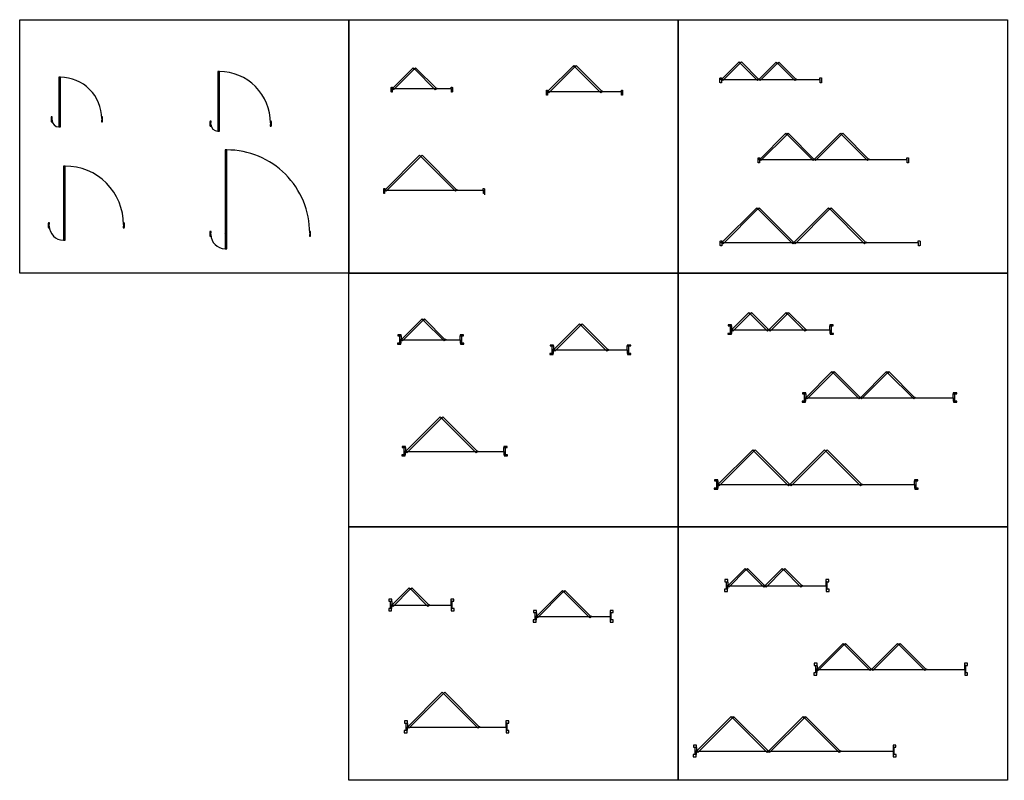
# Model space of a CAD drawing. Units: metres. Extents: x -41948 to -8402, y -4401 to 6099.
# Drawn here: x -13403 to -11399, y -329 to 1219 of the extents above; entities that cross this region are included whole.
import ezdxf

# ---------------------------------------------------------------- set-up
doc = ezdxf.new("R2010")
doc.units = ezdxf.units.M
doc.layers.add('Esquadrias - SEPLAN', color=3, linetype='Continuous')

# ---------------------------------------------------------------- blocks, each defined once
blk = doc.blocks.new('porta pivotante_100_forra recuada.dwg')
for points in [[(-85.8, 85.8), (-89.2, 85.8), (-89.2, -15.2), (-85.8, -15.2)], [(-103, 2), (-102.5, 2), (-102.5, 5), (-104.5, 5), (-104.5, 4.5), (-105, 4.5), (-105, -4.5), (-104.5, -4.5), (-104.5, -5), (-103, -5)]]:
    blk.add_lwpolyline(points, close=True)
for points in [[(-86.2, 0.2, -1), (-88.8, 0.2, -1)], [(0, 4.5), (-0.5, 4.5), (-0.5, 5), (-2, 5), (-2, 2.2, -0.00149), (-2, 1.7), (-2, -1.5), (-2.5, -1.5), (-2.5, -5), (-0.5, -5), (-0.5, -4.5), (0, -4.5)]]:
    blk.add_lwpolyline(points, format="xyb", close=True)
at = {"color": 8}
for centre, radius, start, end in [((-85.8, 2), 83.8, 359.8292, 90), ((-89.2, -1.5), 13.8, 180, 270)]:
    blk.add_arc(centre, radius, start, end, dxfattribs=at)
blk = doc.blocks.new('porta pivotante_120_forra recuada.dwg')
for points in [[(-105.8, 105.8), (-109.2, 105.8), (-109.2, -15.2), (-105.8, -15.2)], [(-123, 2), (-122.5, 2), (-122.5, 5), (-124.5, 5), (-124.5, 4.5), (-125, 4.5), (-125, -4.5), (-124.5, -4.5), (-124.5, -5), (-123, -5)]]:
    blk.add_lwpolyline(points, close=True)
for points in [[(-108.7, 0.2, -1), (-106.3, 0.2, -1)], [(0, 4.5), (-0.5, 4.5), (-0.5, 5), (-2, 5), (-2, 2.2, -0.001203), (-2, 1.7), (-2, -1.5), (-2.5, -1.5), (-2.5, -5), (-0.5, -5), (-0.5, -4.5), (0, -4.5)]]:
    blk.add_lwpolyline(points, format="xyb", close=True)
at = {"color": 8}
for centre, radius, start, end in [((-105.8, 2), 103.8, 359.8621, 90), ((-109.2, -1.5), 13.8, 180, 270)]:
    blk.add_arc(centre, radius, start, end, dxfattribs=at)
blk = doc.blocks.new('porta pivotante_150_forra recuada.dwg')
for points in [[(-120.4, 120.5), (-123.9, 120.5), (-123.9, -30.5), (-120.4, -30.5)], [(-152.4, 5), (-154.4, 5), (-154.4, 4.5), (-154.9, 4.5), (-154.9, -4.5), (-154.4, -4.5), (-154.4, -5), (-152.9, -5), (-152.9, 2), (-152.4, 2)]]:
    blk.add_lwpolyline(points, close=True)
for points in [[(-123.4, 0.2, -1), (-121, 0.2, -1)], [(0, 4.5), (-0.5, 4.5), (-0.5, 5), (-2, 5), (-2, 2.3, -0.001265), (-2, 1.8), (-2, -1.5), (-2.5, -1.5), (-2.5, -5), (-0.5, -5), (-0.5, -4.5), (0, -4.5)]]:
    blk.add_lwpolyline(points, format="xyb", close=True)
at = {"color": 8}
for centre, radius, start, end in [((-120.4, 2), 118.5, 359.8551, 90), ((-123.9, -1.5), 29, 180, 269.9011)]:
    blk.add_arc(centre, radius, start, end, dxfattribs=at)
blk = doc.blocks.new('porta pivotante_200_forra recuada.dwg')
for points in [[(-170.75, 170.75), (-174.25, 170.75), (-174.25, -30.25), (-170.75, -30.25)], [(-203, 2), (-202.5, 2), (-202.5, 5), (-204.5, 5), (-204.5, 4.5), (-205, 4.5), (-205, -4.5), (-204.5, -4.5), (-204.5, -5), (-203, -5)], [(0, 4.5), (-0.5, 4.5), (-0.5, 5), (-2, 5), (-2, -1.5), (-2.5, -1.5), (-2.5, -5), (-0.5, -5), (-0.5, -4.5), (0, -4.5)]]:
    blk.add_lwpolyline(points, close=True)
blk.add_lwpolyline([(-173.7, 0.25, -1), (-171.3, 0.25, -1)], format="xyb", close=True)
at = {"color": 8}
for centre, radius, start, end in [((-170.75, 2), 168.75, 359.91518, 90), ((-174.25, -1.5), 28.75, 180, 270)]:
    blk.add_arc(centre, radius, start, end, dxfattribs=at)
blk = doc.blocks.new('porta camarão_120_2FLS_forra recuada.dwg')
at = {"color": 8}
blk.add_line((-123.5, 9.5), (-3.5, 9.5), dxfattribs=at)
for points in [[(-123.5, 9.5), (-81.1, 51.9), (-78.6, 49.5), (-121, 7), (-123.5, 9.5)], [(-78.6, 49.5), (-76.1, 51.9), (-33.7, 9.5), (-36.2, 7), (-78.6, 49.5)], [(-126, 12), (-125.5, 12), (-125.5, 12.5), (-123.5, 12.5), (-123.5, 9.5), (-124, 9.5), (-124, 2.5), (-125.5, 2.5), (-125.5, 3), (-126, 3), (-126, 12)], [(-3.5, 12.5), (-1.5, 12.5), (-1.5, 12), (-1, 12), (-1, 3), (-1.5, 3), (-1.5, 2.5), (-3, 2.5), (-3, 9.5), (-3.5, 9.5), (-3.5, 12.5)]]:
    blk.add_lwpolyline(points)
for centre in [(-78.6, 49.5), (-123.5, 9.5), (-33.7, 9.5)]:
    blk.add_circle(centre, 1.2, dxfattribs=at)
blk = doc.blocks.new('porta camarão_150_2FLS_forra recuada.dwg')
at = {"color": 8}
blk.add_line((-153.5, 9.5), (-3.5, 9.5), dxfattribs=at)
for points in [[(-153.5, 9.5), (-100.5, 62.5), (-98, 60.1), (-151, 7), (-153.5, 9.5)], [(-98, 60.1), (-95.5, 62.5), (-42.5, 9.5), (-45, 7), (-98, 60.1)], [(-156, 12), (-155.5, 12), (-155.5, 12.5), (-153.5, 12.5), (-153.5, 9.5), (-154, 9.5), (-154, 2.5), (-155.5, 2.5), (-155.5, 3), (-156, 3), (-156, 12)], [(-3.5, 12.5), (-1.5, 12.5), (-1.5, 12), (-1, 12), (-1, 3), (-1.5, 3), (-1.5, 2.5), (-3, 2.5), (-3, 9.5), (-3.5, 9.5), (-3.5, 12.5)]]:
    blk.add_lwpolyline(points)
for centre in [(-98, 60.1), (-153.5, 9.5), (-42.5, 9.5)]:
    blk.add_circle(centre, 1.2, dxfattribs=at)
blk = doc.blocks.new('porta camarão_200_2FLS_forra recuada.dwg')
at = {"color": 8}
blk.add_line((-203.5, 9.5), (-3.5, 9.5), dxfattribs=at)
blk.add_line((-1, 7.5), (-1, 0))
for points in [[(-203.5, 9.5), (-132.8, 80.2), (-130.3, 77.7), (-201, 7), (-203.5, 9.5)], [(-130.3, 77.7), (-127.8, 80.2), (-57.1, 9.5), (-59.6, 7), (-130.3, 77.7)], [(-206, 12), (-205.5, 12), (-205.5, 12.5), (-203.5, 12.5), (-203.5, 9.5), (-204, 9.5), (-204, 2.5), (-205.5, 2.5), (-205.5, 3), (-206, 3), (-206, 12)], [(-3.5, 12.5), (-1.5, 12.5), (-1.5, 12), (-1, 12), (-1, 3), (-1.5, 3), (-1.5, 2.5), (-3, 2.5), (-3, 9.5), (-3.5, 9.5), (-3.5, 12.5)]]:
    blk.add_lwpolyline(points)
for centre in [(-130.3, 77.7), (-203.5, 9.5), (-57.1, 9.5)]:
    blk.add_circle(centre, 1.2, dxfattribs=at)
blk = doc.blocks.new('porta camarão_120_2FLS_forra comum.dwg')
at = {"color": 8}
blk.add_line((-122.5, 7), (-2.5, 7), dxfattribs=at)
for points in [[(-122.5, 7), (-80.1, 49.4), (-77.6, 47), (-120, 4.5), (-122.5, 7)], [(-77.6, 47), (-75.1, 49.4), (-32.7, 7), (-35.2, 4.5), (-77.6, 47)], [(-125, 15), (-122.5, 15), (-122.5, 7), (-123, 7), (-123, 0), (-125, 0), (-125, 15)], [(-2, 0), (-2, 7), (-2.5, 7), (-2.5, 15), (0, 15), (0, 0), (-2, 0)]]:
    blk.add_lwpolyline(points)
for points in [[(-123, 0), (-130, 0), (-130, -2), (-123, -2)], [(-122.5, 17), (-129.5, 17), (-129.5, 15), (-122.5, 15)], [(4.5, 17), (-2.5, 17), (-2.5, 15), (4.5, 15)], [(5, 0), (-2, 0), (-2, -2), (5, -2)]]:
    blk.add_lwpolyline(points, close=True)
for centre in [(-77.6, 47), (-122.5, 7), (-32.7, 7)]:
    blk.add_circle(centre, 1.2, dxfattribs=at)
blk = doc.blocks.new('porta camarão_150_2FLS_forra comum.dwg')
at = {"color": 8}
blk.add_line((-152.5, 7), (-2.5, 7), dxfattribs=at)
for points in [[(-152.5, 7), (-99.5, 60), (-97, 57.6), (-150, 4.5), (-152.5, 7)], [(-97, 57.6), (-94.5, 60), (-41.5, 7), (-44, 4.5), (-97, 57.6)], [(-155, 15), (-152.5, 15), (-152.5, 7), (-153, 7), (-153, 0), (-155, 0), (-155, 15)], [(-2, 0), (-2, 7), (-2.5, 7), (-2.5, 15), (0, 15), (0, 0), (-2, 0)]]:
    blk.add_lwpolyline(points)
for points in [[(-153, 0), (-160, 0), (-160, -2), (-153, -2)], [(-152.5, 17), (-159.5, 17), (-159.5, 15), (-152.5, 15)], [(4.5, 17), (-2.5, 17), (-2.5, 15), (4.5, 15)], [(5, 0), (-2, 0), (-2, -2), (5, -2)]]:
    blk.add_lwpolyline(points, close=True)
for centre in [(-97, 57.6), (-152.5, 7), (-41.5, 7)]:
    blk.add_circle(centre, 1.2, dxfattribs=at)
blk = doc.blocks.new('porta camarão_200_2FLS_forra comum.dwg')
at = {"color": 8}
blk.add_line((-202.5, 7), (-2.5, 7), dxfattribs=at)
for points in [[(-202.5, 7), (-131.8, 77.7), (-129.3, 75.2), (-200, 4.5), (-202.5, 7)], [(-129.3, 75.2), (-126.8, 77.7), (-56.1, 7), (-58.6, 4.5), (-129.3, 75.2)], [(-205, 15), (-202.5, 15), (-202.5, 7), (-203, 7), (-203, 0), (-205, 0), (-205, 15)], [(-2, 0), (-2, 7), (-2.5, 7), (-2.5, 15), (0, 15), (0, 0), (-2, 0)]]:
    blk.add_lwpolyline(points)
for points in [[(-203, 0), (-210, 0), (-210, -2), (-203, -2)], [(-202.5, 17), (-209.5, 17), (-209.5, 15), (-202.5, 15)], [(4.5, 17), (-2.5, 17), (-2.5, 15), (4.5, 15)], [(5, 0), (-2, 0), (-2, -2), (5, -2)]]:
    blk.add_lwpolyline(points, close=True)
for centre in [(-129.3, 75.2), (-202.5, 7), (-56.1, 7)]:
    blk.add_circle(centre, 1.2, dxfattribs=at)
blk = doc.blocks.new('porta camarão_120_2FLS_forra saliente.dwg')
at = {"color": 8}
blk.add_line((-122.5, 7), (-2.5, 7), dxfattribs=at)
for points in [[(-122.5, 7), (-87.1, 42.4), (-84.7, 39.9), (-120, 4.5), (-122.5, 7)], [(-84.7, 39.9), (-82.2, 42.4), (-46.8, 7), (-49.3, 4.5), (-84.7, 39.9)], [(-123, 15), (-123, 14.5), (-122.5, 14.5), (-122.5, 7), (-123, 7), (-123, 0.5), (-123.5, 0.5), (-123.5, 0), (-125, 0), (-125, 15), (-123, 15)], [(-2, 15), (-2, 14.5), (-2.5, 14.5), (-2.5, 7), (-2, 7), (-2, 0.5), (-1.5, 0.5), (-1.5, 0), (0, 0), (0, 15), (-2, 15)]]:
    blk.add_lwpolyline(points)
for points in [[(-123, 0), (-129, 0), (-129, -4.5), (-123, -4.5)], [(-122.5, 19.5), (-128.5, 19.5), (-128.5, 15), (-122.5, 15)], [(3.5, 19.5), (-2.5, 19.5), (-2.5, 15), (3.5, 15)], [(4, 0), (-2, 0), (-2, -4.5), (4, -4.5)]]:
    blk.add_lwpolyline(points, close=True)
for centre in [(-84.7, 39.9), (-122.5, 7), (-46.6, 7)]:
    blk.add_circle(centre, 1.2, dxfattribs=at)
blk = doc.blocks.new('porta camarão_150_2FLS_forra saliente.dwg')
at = {"color": 8}
blk.add_line((-152.5, 7), (-2.5, 7), dxfattribs=at)
for points in [[(-152.5, 7), (-99.5, 60), (-97, 57.6), (-150, 4.5), (-152.5, 7)], [(-97, 57.6), (-94.5, 60), (-41.5, 7), (-44, 4.5), (-97, 57.6)], [(-153, 15), (-153, 14.5), (-152.5, 14.5), (-152.5, 7), (-153, 7), (-153, 0.5), (-153.5, 0.5), (-153.5, 0), (-155, 0), (-155, 15), (-153, 15)], [(-2, 15), (-2, 14.5), (-2.5, 14.5), (-2.5, 7), (-2, 7), (-2, 0.5), (-1.5, 0.5), (-1.5, 0), (0, 0), (0, 15), (-2, 15)]]:
    blk.add_lwpolyline(points)
for points in [[(-153, 0), (-159, 0), (-159, -4.5), (-153, -4.5)], [(-152.5, 19.5), (-158.5, 19.5), (-158.5, 15), (-152.5, 15)], [(3.5, 19.5), (-2.5, 19.5), (-2.5, 15), (3.5, 15)], [(4, 0), (-2, 0), (-2, -4.5), (4, -4.5)]]:
    blk.add_lwpolyline(points, close=True)
for centre in [(-97, 57.6), (-152.5, 7), (-41.5, 7)]:
    blk.add_circle(centre, 1.2, dxfattribs=at)
blk = doc.blocks.new('porta camarão_200_2FLS_forra saliente.dwg')
at = {"color": 8}
blk.add_line((-202.5, 7), (-2.5, 7), dxfattribs=at)
for points in [[(-202.5, 7), (-131.8, 77.7), (-129.3, 75.2), (-200, 4.5), (-202.5, 7)], [(-129.3, 75.2), (-126.8, 77.7), (-56.1, 7), (-58.6, 4.5), (-129.3, 75.2)], [(-203, 15), (-203, 14.5), (-202.5, 14.5), (-202.5, 7), (-203, 7), (-203, 0.5), (-203.5, 0.5), (-203.5, 0), (-205, 0), (-205, 15), (-203, 15)], [(-2, 15), (-2, 14.5), (-2.5, 14.5), (-2.5, 7), (-2, 7), (-2, 0.5), (-1.5, 0.5), (-1.5, 0), (0, 0), (0, 15), (-2, 15)]]:
    blk.add_lwpolyline(points)
for points in [[(-203, 0), (-209, 0), (-209, -4.5), (-203, -4.5)], [(-202.5, 19.5), (-208.5, 19.5), (-208.5, 15), (-202.5, 15)], [(3.5, 19.5), (-2.5, 19.5), (-2.5, 15), (3.5, 15)], [(4, 0), (-2, 0), (-2, -4.5), (4, -4.5)]]:
    blk.add_lwpolyline(points, close=True)
for centre in [(-129.3, 75.2), (-202.5, 7), (-56.1, 7)]:
    blk.add_circle(centre, 1.2, dxfattribs=at)
blk = doc.blocks.new('porta camarão_200_4FLS_forra recuada.dwg')
at = {"color": 8}
blk.add_line((-203.5, 9.5), (-3.5, 9.5), dxfattribs=at)
for points in [[(-203.5, 9.5), (-168.1, 44.9), (-165.7, 42.4), (-201, 7), (-203.5, 9.5)], [(-165.7, 42.4), (-163.2, 44.9), (-127.8, 9.5), (-130.3, 7), (-165.7, 42.4)], [(-127.7, 9.4), (-92.4, 44.7), (-89.9, 42.3), (-125.2, 6.9), (-127.7, 9.4)], [(-89.9, 42.3), (-87.4, 44.7), (-52, 9.4), (-54.5, 6.9), (-89.9, 42.3)], [(-207, 12), (-206.5, 12), (-206.5, 12.5), (-203.5, 12.5), (-203.5, 9.5), (-204, 9.5), (-204, 2.5), (-206.5, 2.5), (-206.5, 3), (-207, 3), (-207, 12)], [(-3.5, 12.5), (-0.5, 12.5), (-0.5, 12), (0, 12), (0, 3), (-0.5, 3), (-0.5, 2.5), (-3, 2.5), (-3, 9.5), (-3.5, 9.5), (-3.5, 12.5)]]:
    blk.add_lwpolyline(points)
for centre in [(-165.7, 42.4), (-89.9, 42.3), (-203.5, 9.5), (-127.6, 9.5), (-52, 9.4)]:
    blk.add_circle(centre, 1.2, dxfattribs=at)
blk = doc.blocks.new('porta camarão_300_4FLS_forra recuada.dwg')
at = {"color": 8}
blk.add_line((-303, 9.5), (-3, 9.5), dxfattribs=at)
for points in [[(-303, 9.5), (-250, 62.5), (-247.5, 60.1), (-300.5, 7), (-303, 9.5)], [(-247.5, 60.1), (-245, 62.5), (-192, 9.5), (-194.5, 7), (-247.5, 60.1)], [(-192, 9.5), (-139, 62.5), (-136.5, 60.1), (-189.5, 7), (-192, 9.5)], [(-136.5, 60.1), (-134, 62.5), (-81, 9.5), (-83.4, 7), (-136.5, 60.1)], [(-306.5, 12), (-306, 12), (-306, 12.5), (-303, 12.5), (-303, 9.5), (-303.5, 9.5), (-303.5, 2.5), (-306, 2.5), (-306, 3), (-306.5, 3), (-306.5, 12)], [(-3.5, 12.5), (-0.5, 12.5), (-0.5, 12), (0, 12), (0, 3), (-0.5, 3), (-0.5, 2.5), (-3, 2.5), (-3, 9.5), (-3.5, 9.5), (-3.5, 12.5)]]:
    blk.add_lwpolyline(points)
for centre in [(-247.5, 60.1), (-136.5, 60.1), (-303, 9.5), (-192, 9.5), (-81, 9.5)]:
    blk.add_circle(centre, 1.2, dxfattribs=at)
blk = doc.blocks.new('porta camarão_400_4FLS_forra recuada.dwg')
at = {"color": 8}
blk.add_line((-403, 9.5), (-3, 9.5), dxfattribs=at)
for points in [[(-403, 9.5), (-332.3, 80.2), (-329.8, 77.7), (-400.5, 7), (-403, 9.5)], [(-329.8, 77.7), (-327.3, 80.2), (-256.6, 9.5), (-259.1, 7), (-329.8, 77.7)], [(-256.6, 9.5), (-185.9, 80.2), (-183.4, 77.7), (-254.2, 7), (-256.6, 9.5)], [(-183.4, 77.7), (-181, 80.2), (-110.3, 9.5), (-112.7, 7), (-183.4, 77.7)], [(-406.5, 12), (-406, 12), (-406, 12.5), (-403, 12.5), (-403, 9.5), (-403.5, 9.5), (-403.5, 2.5), (-406, 2.5), (-406, 3), (-406.5, 3), (-406.5, 12)], [(-3.5, 12.5), (-0.5, 12.5), (-0.5, 12), (0, 12), (0, 3), (-0.5, 3), (-0.5, 2.5), (-3, 2.5), (-3, 9.5), (-3.5, 9.5), (-3.5, 12.5)]]:
    blk.add_lwpolyline(points)
for centre in [(-329.8, 77.7), (-183.4, 77.7), (-403, 9.5), (-256.6, 9.5), (-110.3, 9.5)]:
    blk.add_circle(centre, 1.2, dxfattribs=at)
blk = doc.blocks.new('porta camarão_200_4FLS_forra comum.dwg')
at = {"color": 8}
blk.add_line((-203.5, 7), (-3.5, 7), dxfattribs=at)
for points in [[(-203.5, 7), (-168.1, 42.4), (-165.7, 39.9), (-201, 4.5), (-203.5, 7)], [(-165.7, 39.9), (-163.2, 42.4), (-127.8, 7), (-130.3, 4.5), (-165.7, 39.9)], [(-127.7, 6.9), (-92.4, 42.2), (-89.9, 39.8), (-125.2, 4.4), (-127.7, 6.9)], [(-89.9, 39.8), (-87.4, 42.2), (-52, 6.9), (-54.5, 4.4), (-89.9, 39.8)], [(-206, 15), (-203.5, 15), (-203.5, 7), (-204, 7), (-204, 0), (-206, 0), (-206, 15)], [(-3, 0), (-3, 7), (-3.5, 7), (-3.5, 15), (-1, 15), (-1, 0), (-3, 0)]]:
    blk.add_lwpolyline(points)
for points in [[(-204, 0), (-211, 0), (-211, -2), (-204, -2)], [(-203.5, 17), (-210.5, 17), (-210.5, 15), (-203.5, 15)], [(3.5, 17), (-3.5, 17), (-3.5, 15), (3.5, 15)], [(4, 0), (-3, 0), (-3, -2), (4, -2)]]:
    blk.add_lwpolyline(points, close=True)
for centre in [(-165.7, 39.9), (-89.9, 39.8), (-203.5, 7), (-127.6, 7), (-52, 6.9)]:
    blk.add_circle(centre, 1.2, dxfattribs=at)
blk = doc.blocks.new('porta camarão_300_4FLS_forra comum.dwg')
at = {"color": 8}
blk.add_line((-302.5, 7), (-2.5, 7), dxfattribs=at)
for points in [[(-302.5, 7), (-249.5, 60), (-247, 57.6), (-300, 4.5), (-302.5, 7)], [(-247, 57.6), (-244.5, 60), (-191.5, 7), (-194, 4.5), (-247, 57.6)], [(-191.5, 7), (-138.5, 60), (-136, 57.6), (-189, 4.5), (-191.5, 7)], [(-136, 57.6), (-133.5, 60), (-80.5, 7), (-82.9, 4.5), (-136, 57.6)], [(-305, 15), (-302.5, 15), (-302.5, 7), (-303, 7), (-303, 0), (-305, 0), (-305, 15)], [(-2, 0), (-2, 7), (-2.5, 7), (-2.5, 15), (0, 15), (0, 0), (-2, 0)]]:
    blk.add_lwpolyline(points)
for points in [[(-303, 0), (-310, 0), (-310, -2), (-303, -2)], [(-302.5, 17), (-309.5, 17), (-309.5, 15), (-302.5, 15)], [(4.5, 17), (-2.5, 17), (-2.5, 15), (4.5, 15)], [(5, 0), (-2, 0), (-2, -2), (5, -2)]]:
    blk.add_lwpolyline(points, close=True)
for centre in [(-247, 57.6), (-136, 57.6), (-302.5, 7), (-191.5, 7), (-80.5, 7)]:
    blk.add_circle(centre, 1.2, dxfattribs=at)
blk = doc.blocks.new('porta camarão_400_4FLS_forra comum.dwg')
at = {"color": 8}
blk.add_line((-403.5, 7), (-3.5, 7), dxfattribs=at)
for points in [[(-403.5, 7), (-332.8, 77.7), (-330.3, 75.2), (-401, 4.5), (-403.5, 7)], [(-330.3, 75.2), (-327.8, 77.7), (-257.1, 7), (-259.6, 4.5), (-330.3, 75.2)], [(-257.1, 7), (-186.4, 77.7), (-183.9, 75.2), (-254.7, 4.5), (-257.1, 7)], [(-183.9, 75.2), (-181.5, 77.7), (-110.8, 7), (-113.2, 4.5), (-183.9, 75.2)], [(-406, 15), (-403.5, 15), (-403.5, 7), (-404, 7), (-404, 0), (-406, 0), (-406, 15)], [(-3, 0), (-3, 7), (-3.5, 7), (-3.5, 15), (-1, 15), (-1, 0), (-3, 0)]]:
    blk.add_lwpolyline(points)
for points in [[(-403.5, 17), (-410.5, 17), (-410.5, 15), (-403.5, 15)], [(3.5, 17), (-3.5, 17), (-3.5, 15), (3.5, 15)], [(4, 0), (-3, 0), (-3, -2), (4, -2)], [(-404, 0), (-411, 0), (-411, -2), (-404, -2)]]:
    blk.add_lwpolyline(points, close=True)
for centre in [(-330.3, 75.2), (-183.9, 75.2), (-403.5, 7), (-257.1, 7), (-110.8, 7)]:
    blk.add_circle(centre, 1.2, dxfattribs=at)
blk = doc.blocks.new('porta camarão_200_4FLS_forra saliente.dwg')
at = {"color": 8}
blk.add_line((-203.5, 7), (-3.5, 7), dxfattribs=at)
for points in [[(-203.5, 7), (-168.1, 42.4), (-165.7, 39.9), (-201, 4.5), (-203.5, 7)], [(-165.7, 39.9), (-163.2, 42.4), (-127.8, 7), (-130.3, 4.5), (-165.7, 39.9)], [(-127.7, 6.9), (-92.4, 42.2), (-89.9, 39.8), (-125.2, 4.4), (-127.7, 6.9)], [(-89.9, 39.8), (-87.4, 42.2), (-52, 6.9), (-54.5, 4.4), (-89.9, 39.8)], [(-204, 15), (-204, 14.5), (-203.5, 14.5), (-203.5, 7), (-204, 7), (-204, 0.5), (-204.5, 0.5), (-204.5, 0), (-206, 0), (-206, 15), (-204, 15)], [(-3, 15), (-3, 14.5), (-3.5, 14.5), (-3.5, 7), (-3, 7), (-3, 0.5), (-2.5, 0.5), (-2.5, 0), (-1, 0), (-1, 15), (-3, 15)]]:
    blk.add_lwpolyline(points)
for points in [[(-204, 0), (-210, 0), (-210, -4.5), (-204, -4.5)], [(-203.5, 19.5), (-209.5, 19.5), (-209.5, 15), (-203.5, 15)], [(2.5, 19.5), (-3.5, 19.5), (-3.5, 15), (2.5, 15)], [(3, 0), (-3, 0), (-3, -4.5), (3, -4.5)]]:
    blk.add_lwpolyline(points, close=True)
for centre in [(-165.7, 39.9), (-89.9, 39.8), (-203.5, 7), (-127.6, 7), (-52, 6.9)]:
    blk.add_circle(centre, 1.2, dxfattribs=at)
blk = doc.blocks.new('porta camarão_300_4FLS_forra saliente.dwg')
at = {"color": 8}
blk.add_line((-302.5, 7), (-2.5, 7), dxfattribs=at)
for points in [[(-302.5, 7), (-249.5, 60), (-247, 57.6), (-300, 4.5), (-302.5, 7)], [(-247, 57.6), (-244.5, 60), (-191.5, 7), (-194, 4.5), (-247, 57.6)], [(-191.5, 7), (-138.5, 60), (-136, 57.6), (-189, 4.5), (-191.5, 7)], [(-136, 57.6), (-133.5, 60), (-80.5, 7), (-82.9, 4.5), (-136, 57.6)], [(-303, 15), (-303, 14.5), (-302.5, 14.5), (-302.5, 7), (-303, 7), (-303, 0.5), (-303.5, 0.5), (-303.5, 0), (-305, 0), (-305, 15), (-303, 15)], [(-2, 15), (-2, 14.5), (-2.5, 14.5), (-2.5, 7), (-2, 7), (-2, 0.5), (-1.5, 0.5), (-1.5, 0), (0, 0), (0, 15), (-2, 15)]]:
    blk.add_lwpolyline(points)
for points in [[(-303, 0), (-309, 0), (-309, -4.5), (-303, -4.5)], [(-302.5, 19.5), (-308.5, 19.5), (-308.5, 15), (-302.5, 15)], [(3.5, 19.5), (-2.5, 19.5), (-2.5, 15), (3.5, 15)], [(4, 0), (-2, 0), (-2, -4.5), (4, -4.5)]]:
    blk.add_lwpolyline(points, close=True)
for centre in [(-247, 57.6), (-136, 57.6), (-302.5, 7), (-191.5, 7), (-80.5, 7)]:
    blk.add_circle(centre, 1.2, dxfattribs=at)
blk = doc.blocks.new('porta camarão_400_4FLS_forra saliente.dwg')
at = {"color": 8}
blk.add_line((-403.5, 7), (-3.5, 7), dxfattribs=at)
for points in [[(-403.5, 7), (-332.8, 77.7), (-330.3, 75.2), (-401, 4.5), (-403.5, 7)], [(-330.3, 75.2), (-327.8, 77.7), (-257.1, 7), (-259.6, 4.5), (-330.3, 75.2)], [(-257.1, 7), (-186.4, 77.7), (-183.9, 75.2), (-254.7, 4.5), (-257.1, 7)], [(-183.9, 75.2), (-181.5, 77.7), (-110.8, 7), (-113.2, 4.5), (-183.9, 75.2)], [(-404, 15), (-404, 14.5), (-403.5, 14.5), (-403.5, 7), (-404, 7), (-404, 0.5), (-404.5, 0.5), (-404.5, 0), (-406, 0), (-406, 15), (-404, 15)], [(-3, 15), (-3, 14.5), (-3.5, 14.5), (-3.5, 7), (-3, 7), (-3, 0.5), (-2.5, 0.5), (-2.5, 0), (-1, 0), (-1, 15), (-3, 15)]]:
    blk.add_lwpolyline(points)
for points in [[(-404, 0), (-410, 0), (-410, -4.5), (-404, -4.5)], [(-403.5, 19.5), (-409.5, 19.5), (-409.5, 15), (-403.5, 15)], [(2.5, 19.5), (-3.5, 19.5), (-3.5, 15), (2.5, 15)], [(3, 0), (-3, 0), (-3, -4.5), (3, -4.5)]]:
    blk.add_lwpolyline(points, close=True)
for centre in [(-330.3, 75.2), (-183.9, 75.2), (-403.5, 7), (-257.1, 7), (-110.8, 7)]:
    blk.add_circle(centre, 1.2, dxfattribs=at)

msp = doc.modelspace()

# ---------------------------------------------------------------- linework, layer by layer
for points in [[(-13402.5, 1218.981), (-12732.571, 1218.981), (-12732.571, 703.108), (-13402.5, 703.108)], [(-12732.571, 1218.981), (-12062.641, 1218.981), (-12062.641, 703.108), (-12732.571, 703.108)], [(-12062.641, 1218.981), (-11392.711, 1218.981), (-11392.711, 703.108), (-12062.641, 703.108)], [(-12732.571, 703.108), (-12062.641, 703.108), (-12062.641, 187.235), (-12732.571, 187.235)], [(-12062.641, 703.108), (-11392.711, 703.108), (-11392.711, 187.235), (-12062.641, 187.235)], [(-12732.571, 187.235), (-12062.641, 187.235), (-12062.641, -328.639), (-12732.571, -328.639)], [(-12062.641, 187.235), (-11392.711, 187.235), (-11392.711, -328.639), (-12062.641, -328.639)]]:
    msp.add_lwpolyline(points, close=True)
at = {"layer": 'Esquadrias - SEPLAN'}
msp.add_lwpolyline([(-12626.426, 568.615), (-12627.275, 567.767), (-12626.075, 567.767, 0.19891237)], format="xyb", close=True, dxfattribs=at)

# ---------------------------------------------------------------- block references
for name, p in [('porta camarão_150_2FLS_forra recuada.dwg', (-12174.795, 1063.233)), ('porta camarão_200_4FLS_forra recuada.dwg', (-11770.806, 1088.036)), ('porta pivotante_120_forra recuada.dwg', (-12890.459, 1007.525)), ('porta camarão_120_2FLS_forra recuada.dwg', (-12520.77, 1069.266)), ('porta pivotante_100_forra recuada.dwg', (-13233.695, 1016.095)), ('porta camarão_300_4FLS_forra recuada.dwg', (-11593.735, 925.269)), ('porta pivotante_200_forra recuada.dwg', (-12810.459, 783.264)), ('porta camarão_200_2FLS_forra recuada.dwg', (-12455.902, 862.872)), ('porta pivotante_150_forra recuada.dwg', (-13189.461, 800.64)), ('porta camarão_400_4FLS_forra recuada.dwg', (-11570.625, 756.196)), ('porta camarão_200_4FLS_forra comum.dwg', (-11750.524, 580.811)), ('porta camarão_120_2FLS_forra comum.dwg', (-12503.775, 560.767)), ('porta camarão_150_2FLS_forra comum.dwg', (-12163.767, 540.068)), ('porta camarão_300_4FLS_forra comum.dwg', (-11500.511, 442.912)), ('porta camarão_200_2FLS_forra comum.dwg', (-12414.942, 333.33)), ('porta camarão_400_4FLS_forra comum.dwg', (-11578.292, 265.912)), ('porta camarão_200_4FLS_forra saliente.dwg', (-11758.424, 60.176)), ('porta camarão_120_2FLS_forra saliente.dwg', (-12522.698, 20.748)), ('porta camarão_150_2FLS_forra saliente.dwg', (-12198.774, -2.33)), ('porta camarão_300_4FLS_forra saliente.dwg', (-11477.706, -109.965)), ('porta camarão_200_2FLS_forra saliente.dwg', (-12410.961, -227.281)), ('porta camarão_400_4FLS_forra saliente.dwg', (-11621.992, -276.431))]:
    msp.add_blockref(name, p, dxfattribs=at)

doc.saveas('drawing.dxf')
